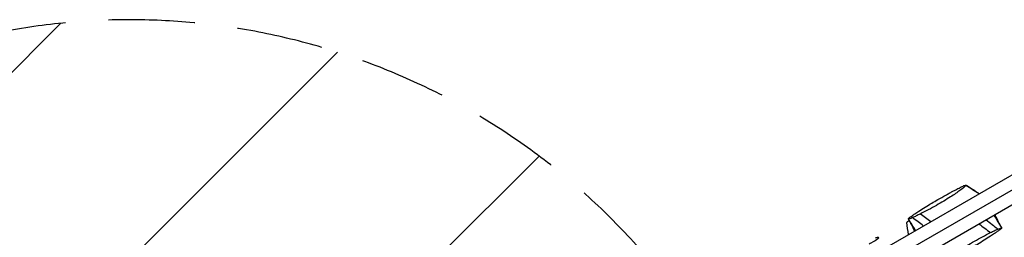
# Model space of a CAD drawing. Units: millimetres. Extents: x -9311 to 9318, y -7722 to 8234.
# Drawn here: x 1091 to 2538, y -1408 to -1088 of the extents above; entities that cross this region are included whole.
import ezdxf

# ---------------------------------------------------------------- set-up
doc = ezdxf.new("R2010")
doc.units = ezdxf.units.MM
doc.header["$LTSCALE"] = 20
doc.linetypes.add('HIDDEN', pattern=[9.524999999999999, 6.35, -3.175])
for name, color, linetype in [('2d', 230, 'Continuous'), ('AS-Free_Space', 31, 'HIDDEN'), ('AS-Free_Space_Hatch', 31, 'HIDDEN')]:
    doc.layers.add(name, color=color, linetype=linetype)

msp = doc.modelspace()

# ---------------------------------------------------------------- hatches: boundary and pattern name
at = {"layer": 'AS-Free_Space_Hatch'}
h = msp.add_hatch(dxfattribs=at)
h.set_pattern_fill('ANSI31', color=256, scale=100)
h.set_pattern_definition([(45, (0, 0), (-224.5064030267288, 224.5064030267288), [])])
edge = h.paths.add_edge_path()
edge.add_line((-903.8580387357874, -2179.37992944345), (753.7052717372289, -1222.412631398265))
edge.add_arc((1253.700746115581, -2088.454925032603), 1000.012364304691, 30.000708409336312, 119.9992915906625, ccw=False)
edge.add_arc((1253.722161169464, -2088.442560692438), 999.9876361539203, -60.00070840933762, 30.000708409336312, ccw=False)
edge.add_line((1753.70527173721, -2954.463438967152), (96.14196126419392, -3911.430737012338))
edge.add_arc((-403.8535131141585, -3045.388443378003), 1000.012364304689, 210.0007084093363, 299.99929159066255, ccw=False)
edge.add_arc((-403.8749281680393, -3045.400807718164), 999.9876361539222, 119.9992915906625, 210.0007084093363, ccw=False)

# ---------------------------------------------------------------- linework, layer by layer
at = {"layer": '2d'}
for p, q in [((2871.037779812095, -1130.899601618365), (2107.115396926738, -1571.950395017206)), ((2124.489674798569, -1583.858661240136), (2888.080464392583, -1142.999313317313)), ((2126.108153003597, -1604.863542641991), (2890.037779812096, -1163.808566962173))]:
    msp.add_line(p, q, dxfattribs=at)
for points, knots in [([(2475.11639806399, -1334.06106936839), (2476.053764788634, -1333.587507958247), (2476.95953612044, -1333.154338780177), (2478.651264619348, -1332.393755614437), (2479.433116753909, -1332.069786056833), (2480.784997231045, -1331.572994348479), (2481.347141230468, -1331.405676974913), (2482.014488654408, -1331.304311950149), (2482.248691676299, -1331.31253436508), (2482.291683787745, -1331.559274531102), (2482.185123594345, -1331.736305336351), (2481.940970873837, -1331.978922031689)], [-19.00447225816164, -19.00447225816164, -19.00447225816164, -19.00447225816164, -14.78003092892597, -14.78003092892597, -10.42736578025316, -10.42736578025316, -5.925396840235777, -5.925396840235777, -2.577767097919495, -2.577767097919495, 0, 0, 0, 0]), ([(2482.218277598022, -1331.371255825762), (2484.965618777262, -1333.172166771157), (2487.712982064905, -1334.973091240936), (2494.205537626928, -1339.229023682555), (2497.950735941774, -1341.684035386581), (2501.696076007976, -1344.139133732629)], [0, 0, 0, 0, 10.00000001401843, 10.00000001401843, 23.63166054905431, 23.63166054905431, 23.63166054905431, 23.63166054905431]), ([(2481.940970873837, -1331.978922031689), (2479.84623773781, -1334.025083940397), (2476.864268509058, -1336.492654056321), (2469.163807666383, -1342.194187663543), (2464.491955079551, -1345.385697161342), (2452.896394584641, -1352.810379042974), (2445.887216428576, -1357.019356447161), (2430.635120384568, -1365.67817883216), (2422.555408042707, -1370.00336507423), (2414.713381550452, -1373.96642528595)], [-96.15555512433369, -96.15555512433369, -96.15555512433369, -96.15555512433369, -74.75608029983302, -74.75608029983302, -53.04038427417628, -53.04038427417628, -27.39448591544944, -27.39448591544944, 0, 0, 0, 0]), ([(2452.28584661742, -1346.141215869594), (2453.696251359559, -1345.3665576583), (2455.352609410069, -1344.457610752663), (2458.758370342735, -1342.609090486635), (2460.402557172579, -1341.726490709949), (2461.813344005734, -1340.969902220277)], [-9.668350459794413, -9.668350459794413, -9.668350459794413, -9.668350459794413, -4.818586178077456, -4.818586178077456, 0, 0, 0, 0]), ([(2461.813344005734, -1340.969902220277), (2464.039102893698, -1339.783339042122), (2466.260213222378, -1338.614378002984), (2470.701281863758, -1336.307620957791), (2472.918804596803, -1335.171380008666), (2475.11639806399, -1334.06106936839)], [-15.28434701132783, -15.28434701132783, -15.28434701132783, -15.28434701132783, -7.678080527918369, -7.678080527918369, 0, 0, 0, 0]), ([(2412.895221174025, -1369.69513058051), (2418.612542419513, -1365.954911512911), (2424.887606981029, -1362.039166731215), (2434.46289511137, -1356.312829847761), (2437.447011567427, -1354.559696767653), (2440.475741451057, -1352.811058754037)], [-48.65349246597993, -48.65349246597993, -48.65349246597993, -48.65349246597993, -24.34381545650101, -24.34381545650101, -13.66476706430577, -13.66476706430577, -13.66476706430577, -13.66476706430577]), ([(2399.592987061088, -1378.814011199972), (2400.734872498675, -1377.986422967698), (2401.923761765921, -1377.13963713687), (2404.380705596388, -1375.418053217168), (2405.648048577652, -1374.543550752036), (2406.95597122055, -1373.654128356965)], [-12.11187436788494, -12.11187436788494, -12.11187436788494, -12.11187436788494, -6.03338677274463, -6.03338677274463, 0, 0, 0, 0]), ([(2414.713381550452, -1373.96642528595), (2412.744061553211, -1374.957970376016), (2410.814667566251, -1375.901915717351), (2407.071299765886, -1377.677696443667), (2405.261355619498, -1378.507252070379), (2403.542201708724, -1379.26497311426)], [-13.83866373685487, -13.83866373685487, -13.83866373685487, -13.83866373685487, -6.941397391500487, -6.941397391500487, 0, 0, 0, 0]), ([(2406.95597122055, -1373.654128356965), (2407.906662322582, -1373.007633471779), (2408.878618624658, -1372.353364892009), (2410.859429549713, -1371.033041863519), (2411.867844710764, -1370.367231464722), (2412.895221174025, -1369.69513058051)], [-8.754203281089678, -8.754203281089678, -8.754203281089678, -8.754203281089678, -4.368718254513518, -4.368718254513518, 0, 0, 0, 0]), ([(2398.743301992572, -1383.518001486933), (2398.417077924578, -1383.764067808909), (2398.111091953956, -1383.994886366642), (2395.942758460139, -1385.630698166767), (2395.001141101972, -1386.341943901293), (2395.001373997694, -1386.343468669235)], [-56.31833788338889, -56.31833788338889, -56.31833788338889, -56.31833788338889, -53.04038427417628, -53.04038427417628, -31.40916332333464, -31.40916332333464, -31.40916332333464, -31.40916332333464]), ([(2397.353716868328, -1381.12239922747), (2397.29097198127, -1381.057716813995), (2397.294439112492, -1380.95659558475), (2397.430892470263, -1380.685810589616), (2397.56409716696, -1380.516515144807), (2398.146112797744, -1379.919733970035), (2398.771670596524, -1379.40779319971), (2399.592987061088, -1378.814011199972)], [-8.706926240561902, -8.706926240561902, -8.706926240561902, -8.706926240561902, -6.531825615820063, -6.531825615820063, -4.34734615930193, -4.34734615930193, 0, 0, 0, 0]), ([(2403.542201708724, -1379.26497311426), (2402.494196788954, -1379.727653033976), (2401.531047217441, -1380.123955101374), (2399.864288037234, -1380.743872612694), (2399.159141247625, -1380.969670471932), (2397.934301431651, -1381.258368675816), (2397.49882548608, -1381.272112758274), (2397.353716868328, -1381.12239922747)], [-13.36103064052415, -13.36103064052415, -13.36103064052415, -13.36103064052415, -9.14990794169928, -9.14990794169928, -5.029877597474638, -5.029877597474638, 0, 0, 0, 0]), ([(2524.321468425746, -1374.954977788119), (2524.525844843823, -1375.387927911876), (2524.73056248786, -1375.820777383789), (2527.769138227504, -1382.232205885659), (2530.604699004341, -1388.349847042497), (2533.963416250229, -1393.985270212446)], [8.56011920843172, 8.56011920843172, 8.56011920843172, 8.56011920843172, 10.00033243469601, 10.00033243469601, 29.89824625393895, 29.89824625393895, 29.89824625393895, 29.89824625393895]), ([(2448.942076912731, -1444.350379457552), (2451.370184501817, -1442.11174371863), (2454.65920966748, -1439.466894774873), (2462.900299586968, -1433.453228824621), (2467.79947045103, -1430.130477058273), (2479.772374530055, -1422.487935756775), (2486.904666092569, -1418.207878794234), (2502.236545827944, -1409.502993273547), (2510.260033388243, -1405.210268424246), (2517.959115208563, -1401.329737357347)], [-96.15555512433369, -96.15555512433369, -96.15555512433369, -96.15555512433369, -74.75608029983302, -74.75608029983302, -53.04038427417628, -53.04038427417628, -27.39448591544944, -27.39448591544944, 0, 0, 0, 0]), ([(2523.98266760056, -1402.643077633519), (2522.98683095799, -1403.315637308687), (2521.971235259713, -1403.995101105601), (2519.906399531785, -1405.363935876649), (2518.857599216693, -1406.053062655001), (2517.791421732703, -1406.747565318977)], [-8.754203281089678, -8.754203281089678, -8.754203281089678, -8.754203281089678, -4.368718254513518, -4.368718254513518, 0, 0, 0, 0]), ([(2517.959115208563, -1401.329737357347), (2519.891156131278, -1400.359715350994), (2521.773681414456, -1399.442829668405), (2525.405181323631, -1397.731635899181), (2527.150108190184, -1396.939618016484), (2528.796135413465, -1396.224116685311)], [-13.83866373685487, -13.83866373685487, -13.83866373685487, -13.83866373685487, -6.941397391500487, -6.941397391500487, 0, 0, 0, 0]), ([(2531.752809999586, -1397.248121871296), (2530.537483051486, -1398.118111579435), (2529.277723320516, -1399.005814491571), (2526.68499448831, -1400.80579391858), (2525.352699925737, -1401.717796196665), (2523.98266760056, -1402.643077633519)], [-12.11187436788494, -12.11187436788494, -12.11187436788494, -12.11187436788494, -6.03338677274463, -6.03338677274463, 0, 0, 0, 0]), ([(2528.796135413465, -1396.224116685311), (2529.799851387728, -1395.787007000206), (2530.71141901229, -1395.420485783766), (2532.264121970911, -1394.866418662681), (2532.907295297291, -1394.676401199121), (2533.985542022675, -1394.472338555551), (2534.335451733697, -1394.507996161642), (2534.393997372181, -1394.707686851829)], [-13.36103064052415, -13.36103064052415, -13.36103064052415, -13.36103064052415, -9.14990794169928, -9.14990794169928, -5.029877597474638, -5.029877597474638, 0, 0, 0, 0]), ([(2534.393997372181, -1394.707686851829), (2534.419332653892, -1394.793967711021), (2534.37854247766, -1394.91663741035), (2534.168641886753, -1395.229827185306), (2533.999497098845, -1395.419872651451), (2533.314221544664, -1396.076270970792), (2532.626396449853, -1396.624161781242), (2531.752809999586, -1397.248121871296)], [-8.706926240561902, -8.706926240561902, -8.706926240561902, -8.706926240561902, -6.531825615820063, -6.531825615820063, -4.34734615930193, -4.34734615930193, 0, 0, 0, 0]), ([(2348.749645136123, -1408.876969800083), (2351.337496122823, -1408.219640505031), (2352.993569761922, -1408.009435322689), (2354.216048156374, -1408.559307559393), (2353.738969739878, -1409.328963060758), (2350.292864254477, -1412.048554898902), (2346.938993180967, -1414.147139775004), (2341.490706792793, -1417.209078431263), (2340.636065523379, -1417.682717698998), (2339.747163392093, -1418.169071208075)], [-96.15555512433369, -96.15555512433369, -96.15555512433369, -96.15555512433369, -74.75608029983302, -74.75608029983302, -53.04038427417628, -53.04038427417628, -27.39448591544944, -27.39448591544944, -22.86051602318726, -22.86051602318726, -22.86051602318726, -22.86051602318726]), ([(2517.791421732703, -1406.747565318977), (2511.858175221732, -1410.612448896727), (2505.417359568012, -1414.623890116126), (2495.682755890252, -1420.442207873768), (2492.660827985494, -1422.217171403962), (2489.605273666171, -1423.981296512746)], [-48.65349246597993, -48.65349246597993, -48.65349246597993, -48.65349246597993, -24.34381545650101, -24.34381545650101, -13.66476706430577, -13.66476706430577, -13.66476706430577, -13.66476706430577])]:
    msp.add_open_spline(points, degree=3, knots=knots, dxfattribs=at)
for points in [[(2501.2570531908, -1344.392603674306), (2494.818359085145, -1340.254709793434), (2488.379664979491, -1336.116815912561), (2481.940970873837, -1331.978922031689)], [(2436.289566115212, -1355.227948211092), (2436.287283724851, -1355.229265949781), (2436.245800159977, -1355.260123951809), (2436.165079708174, -1355.320549646331)], [(2436.289665280958, -1355.227906124134), (2436.289660916186, -1355.227898533258), (2436.289627861277, -1355.227912561985), (2436.289566115212, -1355.227948211092)], [(2436.289665280957, -1355.227906124134), (2436.292463313002, -1355.232772434899), (2436.295261428098, -1355.237638730612), (2436.298059626178, -1355.242505011253)], [(2440.475741451057, -1352.811058754037), (2444.351263580046, -1350.573525009615), (2448.299831384212, -1348.343351069555), (2452.28584661742, -1346.141215869594)], [(2430.258336571303, -1385.383731826691), (2425.076684897686, -1381.577962979777), (2419.895033224069, -1377.772194132864), (2414.713381550452, -1373.96642528595)], [(2397.472508620485, -1404.312638419699), (2396.649480341856, -1398.324947199628), (2395.82582375321, -1392.335384076021), (2395.001373997694, -1386.343468669235)], [(2406.569384850618, -1399.060554479448), (2403.667108573542, -1392.995636585528), (2400.757789961608, -1386.792306130403), (2397.331831503855, -1381.094066485731)], [(2407.923771553785, -1398.278598951788), (2404.400419991966, -1392.559865710348), (2400.877068430147, -1386.841132468909), (2397.353716868328, -1381.12239922747)], [(2419.382651310795, -1391.662811639466), (2414.102501443438, -1387.530198797731), (2408.822351576081, -1383.397585955996), (2403.542201708724, -1379.26497311426)], [(2500.988532688841, -1388.426254516806), (2506.645393528748, -1392.727415463653), (2512.302254368656, -1397.0285764105), (2517.959115208563, -1401.329737357347)], [(2511.621934358767, -1382.287057200273), (2517.346668043666, -1386.932743695286), (2523.071401728566, -1391.578430190298), (2528.796135413465, -1396.224116685311)], [(2523.05621054462, -1375.685474766383), (2526.691945774182, -1381.785406585099), (2530.327681003745, -1387.885338403816), (2533.963416233308, -1393.985270222533)], [(2533.963416233307, -1393.985270222533), (2534.097976926288, -1394.211032276378), (2534.234721224752, -1394.436483057312), (2534.373508724295, -1394.661499924021)]]:
    msp.add_open_spline(points, degree=3, dxfattribs=at)
at = {"layer": 'AS-Free_Space'}
msp.add_lwpolyline([(-903.8580387357874, -2179.37992944345), (753.7052717372289, -1222.412631398265, -0.4142063196839691), (2119.730675521664, -1588.438035182718, -0.4142208050993137), (1753.70527173721, -2954.463438967152), (96.14196126419392, -3911.430737012338, -0.4142063196839698), (-1269.883442520241, -3545.405333227886, -0.4142208050993134)], format="xyb", close=True, dxfattribs=at)

doc.saveas('drawing.dxf')
